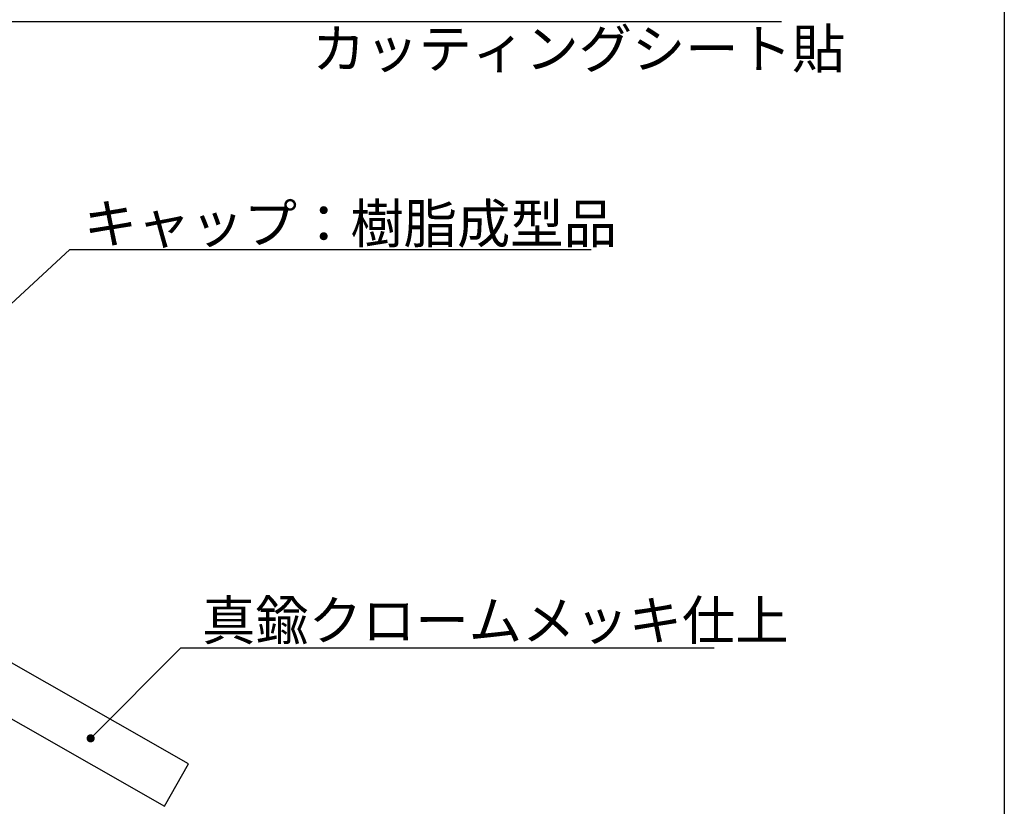
# Model space of a CAD drawing. Units: millimetres. Extents: x 0 to 280, y 0 to 192.
# Drawn here: x 220 to 280, y 48 to 96 of the extents above; entities that cross this region are included whole.
import ezdxf

# ---------------------------------------------------------------- set-up
doc = ezdxf.new("R2010")
doc.units = ezdxf.units.MM
doc.layers.add('枠横ライン', color=9, linetype='Continuous')
doc.layers.add('注釈', color=2, linetype='Continuous')
doc.styles.add('EXTFONT', font='txt.shx', dxfattribs={"height": 3, "bigfont": 'extfont.shx'})
doc.styles.add('角ゴ', font='txt.shx', dxfattribs={"bigfont": 'extfont.shx'})
doc.dimstyles.new('KITEI-1$7', dxfattribs={"dimtxt": 2.4, "dimasz": 0.5, "dimexe": 0, "dimexo": 1, "dimgap": 0.7, "dimtad": 2, "dimdec": 0, "dimrnd": 1, "dimzin": 0, "dimdsep": 46, "dimtxsty": 'EXTFONT', "dimblk1": 'DOT', "dimblk2": 'DOT', "dimsah": 1, "dimcen": 0.09, "dimclrd": 2, "dimclre": 2, "dimclrt": 2, "dimadec": 0, "dimazin": 0, "dimtfac": 1, "dimtdec": 4, "dimtofl": 0, "dimtmove": 0, "dimatfit": 0, "dimldrblk": 'DOT', "dimfxl": 1, "dimtolj": 1, "dimtzin": 0, "dimarcsym": 0})

# ---------------------------------------------------------------- blocks, each defined once
blk = doc.blocks.new('_DOT')
at = {"color": 0, "linetype": 'ByBlock'}
blk.add_line((-0.5, 0), (-1, 0), dxfattribs=at)
at = {"color": 0, "linetype": 'ByBlock', "const_width": 0.5}
blk.add_lwpolyline([(-0.25, 0, 1), (0.25, 0, 1)], format="xyb", close=True, dxfattribs=at)

msp = doc.modelspace()

# ---------------------------------------------------------------- linework, layer by layer
msp.add_lwpolyline([(208.414, 62.638), (206.928, 60.032), (228.648, 47.652), (230.133, 50.258)], close=True)
at = {"layer": '枠横ライン'}
msp.add_line((280.224, 191.817), (280.224, 0), dxfattribs=at)
at = {"layer": '注釈'}
for p, q in [((214.829, 95.834), (266.533, 95.834)), ((223.35, 81.834), (254.846, 81.834)), ((229.665, 57.379), (262.404, 57.379))]:
    msp.add_line(p, q, dxfattribs=at)

# ---------------------------------------------------------------- texts
at = {"layer": '注釈', "style": '角ゴ'}
msp.add_text('カッティングシート貼', height=2.4, dxfattribs=at).set_placement((237.716, 92.962))
at = {"layer": '注釈', "color": 2, "linetype": 'ByBlock', "style": '角ゴ'}
msp.add_text('キャップ：樹脂成型品', height=2.4, dxfattribs=at).set_placement((223.696, 82.226))
at = {"layer": '注釈', "color": 2, "linetype": 'Continuous', "style": '角ゴ'}
msp.add_text('真鍮クロームメッキ仕上', height=2.4, dxfattribs=at).set_placement((230.963, 57.864))

# ---------------------------------------------------------------- leaders
at = {"layer": '注釈', "color": 2, "annotation_type": 0, "has_hookline": 1, "hookline_direction": 0}
for points in [[(215.471, 75.018), (222.85, 81.834), (223.35, 81.834)], [(224.121, 51.826), (229.665, 57.379), (230.165, 57.379)]]:
    msp.add_leader(points, dimstyle='KITEI-1$7', dxfattribs=at)

doc.saveas('drawing.dxf')
